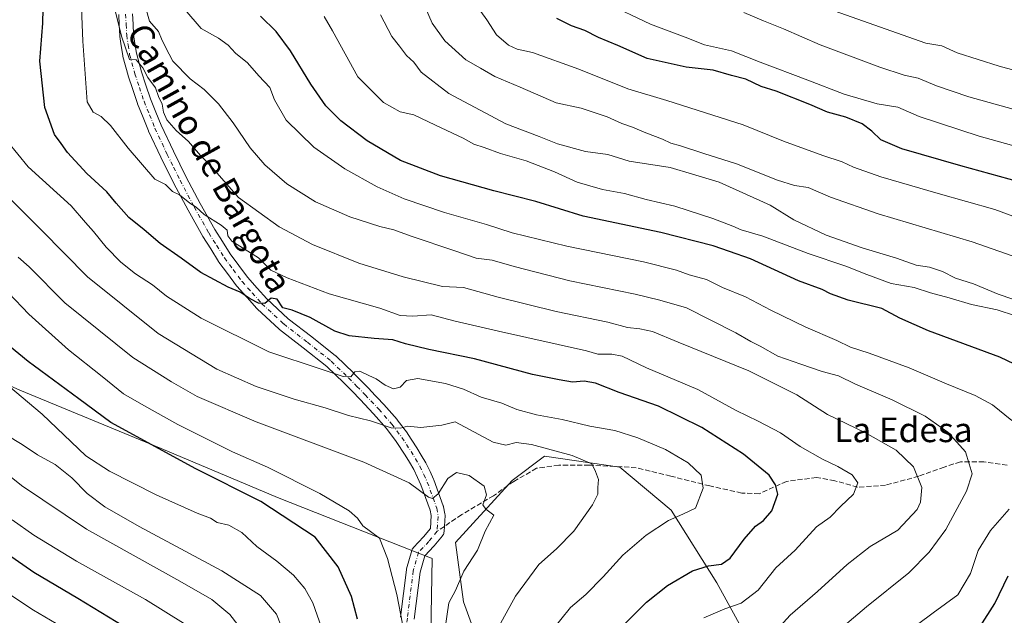
# Model space of a CAD drawing. Units: metres. Extents: x 556413 to 559852, y 4712468 to 4714810.
# Drawn here: x 556641 to 556961, y 4714256 to 4714450 of the extents above; entities that cross this region are included whole.
import ezdxf
from ezdxf.enums import TextEntityAlignment as Align

# ---------------------------------------------------------------- set-up
doc = ezdxf.new("R2010")
doc.units = ezdxf.units.M
doc.header["$MEASUREMENT"] = 0
doc.linetypes.add('DGN Style 3', pattern=[2.307223458686699, 1.648016756204785, -0.6592067024819142])
doc.linetypes.add('DGN Style 4', pattern=[2.6384748266838614, 1.318413404963828, -0.6592067024819142, 0.001648016756204785, -0.6592067024819142])
for name, color, linetype, lineweight in [('Arbolado forestal CxS', 92, 'Continuous', 0), ('Curva de nivel maestra', 30, 'Continuous', 30), ('Curva de nivel normal', 30, 'Continuous', 0), ('Matorral CxS', 135, 'Continuous', 0), ('Municipio', 91, 'Continuous', 13), ('Municipio CxS', 4, 'Continuous', 0), ('Pista no pavimentada Cxs', 111, 'Continuous', 0), ('Pista no pavimentada eje', 91, 'DGN Style 4', 0), ('Senda', 7, 'DGN Style 3', 0), ('Senda no paivmentada conexión', 7, 'DGN Style 3', 0), ('Texto cartográfico', 7, 'Continuous', 0)]:
    doc.layers.add(name, color=color, linetype=linetype, lineweight=lineweight)
doc.styles.add('Style-Arial', font='txt')

# ---------------------------------------------------------------- blocks, each defined once
blk = doc.blocks.new('*U20')
at = {"layer": 'Pista no pavimentada Cxs', "color": 111, "linetype": 'Continuous', "lineweight": 0}
for points in [[(556677.8984000003, 4714451.7415, 613.2280000000028), (556678.0768999998, 4714448.360099999, 613.6146000000008), (556678.2609999999, 4714444.954600001, 614.0991999999969), (556678.7050000001, 4714442.0152, 614.4360000000015), (556679.1708000004, 4714438.9135, 614.6230999999971), (556680.8095000006, 4714432.8772, 615.465200000006), (556682.2692, 4714428.513, 616.2519999999931), (556683.7569000004, 4714424.055199999, 616.4431000000042), (556685.5151000004, 4714419.726100001, 617.0963999999949), (556687.2383000003, 4714415.4748, 618.0617000000057), (556691.1912000002, 4714407.018999999, 618.7951999999932), (556693.2737999996, 4714402.843900001, 619.1373000000021), (556695.3716000002, 4714398.633500001, 619.7697000000044), (556699.9153000005, 4714390.063200001, 620.6266999999935), (556704.6451000003, 4714381.649499999, 622.125), (556707.1310000002, 4714377.681, 622.718200000003), (556709.6634000001, 4714373.651699999, 623.0400999999983), (556712.4216999998, 4714369.941299999, 623.6940999999933), (556715.2545999996, 4714366.119999999, 624.2492000000057), (556718.4742000002, 4714362.533500001, 624.7369999999937), (556721.5916999998, 4714359.0635, 625.4082999999955), (556728.5166999997, 4714352.6182, 626.3178999999947), (556736.1523000002, 4714346.7316, 627.5412999999971), (556743.9055000005, 4714340.566199999, 628.5479999999952), (556743.9513999998, 4714340.528700001, 628.5562999999966), (556744.0619999999, 4714340.429500001, 628.5785999999935), (556749.7119000005, 4714335.0145, 630.5898000000016), (556749.7605, 4714334.966499999, 630.6055999999953), (556752.4748999998, 4714332.202199999, 631.1879999999946), (556755.1593000004, 4714329.472800001, 631.7844999999943), (556755.1961000003, 4714329.4345, 631.7958999999975), (556759.5910999998, 4714324.749500001, 633.2620000000024), (556759.6425999999, 4714324.692700001, 633.2810000000027), (556763.8980999999, 4714319.834600001, 634.635500000004), (556763.9830999998, 4714319.7294, 634.6545000000042), (556767.2581000002, 4714315.409399999, 635.5412000000069), (556767.3504999997, 4714315.278100001, 635.5632000000041), (556770.3304000003, 4714310.7031, 636.7715999999928), (556770.3729999998, 4714310.6351, 636.7921999999963), (556771.7940999996, 4714308.273399999, 637.4833999999975), (556773.2844000002, 4714305.785900001, 638.2195000000065), (556773.3846000005, 4714305.5953, 638.2793999999994), (556774.6153999995, 4714302.953600001, 639.1101000000053), (556775.7712000003, 4714300.4619, 639.699099999998), (556775.8446000004, 4714300.284600001, 639.7317000000039), (556778.9400000004, 4714291.775599999, 640.8870000000024), (556778.9567, 4714291.729800001, 640.8923000000068), (556779.0365000004, 4714291.426999999, 640.9189000000042), (556779.4612999996, 4714289.187700001, 641.0215999999928), (556779.4815999996, 4714289.062000001, 641.0240999999951), (556779.4959000004, 4714288.9154, 641.025999999998), (556779.5007999997, 4714288.768300001, 641.0270000000019), (556779.4966000002, 4714288.632200001, 641.0273000000016), (556779.1807000004, 4714283.421599999, 641.296199999997), (556779.1449999996, 4714283.1163, 641.3169000000053), (556779.068, 4714282.818600001, 641.3381999999983), (556778.9512, 4714282.534299999, 641.3600000000006), (556778.8816999998, 4714282.4045, 641.3668999999937), (556778.6815, 4714282.1143, 641.3824000000022), (556778.6254000004, 4714282.045499999, 641.3867000000029), (556775.9708000004, 4714278.764799999, 641.9407999999967), (556775.8620999996, 4714278.642100001, 641.9713000000047), (556772.9086999996, 4714275.5483, 642.756899999993), (556771.3655000003, 4714270.2169, 643.2722999999969), (556769.4824999999, 4714254.9957, 644.2486000000063)], [(556765.0208999999, 4714255.582599999, 645.3846999999951), (556766.9215000002, 4714270.947000001, 644.0228999999963), (556766.9386999998, 4714271.0614, 644.0132000000012), (556766.9933000002, 4714271.2963, 643.9891999999963), (556768.7394000003, 4714277.3289, 643.501099999994), (556768.8668999998, 4714277.6655, 643.460699999996), (556769.0462999997, 4714277.977499999, 643.4040999999997), (556769.2731999997, 4714278.256899999, 643.3405000000057), (556772.5433, 4714281.682600001, 642.4750000000058), (556774.7308999998, 4714284.3848, 641.8062999999966), (556774.9879000001, 4714288.624500001, 641.3353000000062), (556774.6494000005, 4714290.4088, 641.1465000000027), (556771.6486999998, 4714298.655300001, 639.7807999999932), (556770.5349000003, 4714301.056600001, 639.352899999998), (556769.3552000001, 4714303.5888, 638.7526000000071), (556767.9360999997, 4714305.956900001, 638.0418999999965), (556766.5378999999, 4714308.2807, 637.4404999999971), (556763.6239, 4714312.754600001, 636.4651000000014), (556760.4452999998, 4714316.9473, 635.5175000000017), (556756.2818999998, 4714321.6998, 634.2927999999956), (556751.9318000004, 4714326.336800001, 632.819399999993), (556749.2653000001, 4714329.048000001, 632.3113000000012), (556746.5738000004, 4714331.789100001, 631.6898999999976), (556741.0231999997, 4714337.1088, 629.4668999999994), (556733.3775000004, 4714343.188899999, 628.6726000000053), (556725.6863000002, 4714349.1182, 627.6153000000049), (556725.6139000002, 4714349.1765, 627.6300999999949), (556725.5272000004, 4714349.2531, 627.6472999999969), (556718.4522000002, 4714355.838099999, 626.8545000000013), (556718.3114, 4714355.9813, 626.8203000000067), (556715.1261, 4714359.526699999, 626.6604999999981), (556711.8357999995, 4714363.192100001, 625.1965000000055), (556711.7865000004, 4714363.2488, 625.1827000000048), (556711.7026000004, 4714363.3551, 625.1561999999976), (556708.8088999996, 4714367.258400001, 624.1428000000016), (556705.9994000001, 4714371.037799999, 623.8081999999995), (556705.9002, 4714371.182800001, 623.7817000000068), (556703.3191999998, 4714375.2893, 622.9823000000034), (556700.8032999998, 4714379.3057, 622.4190999999992), (556700.7551999995, 4714379.386299999, 622.4113999999972), (556695.9787999997, 4714387.8825, 620.8828000000067), (556695.9522000002, 4714387.9312, 620.8806000000042), (556691.3821999999, 4714396.551200001, 620.1000000000058), (556691.3563000001, 4714396.601700001, 620.0973999999987), (556689.2465000004, 4714400.836300001, 620.1005000000005), (556687.1517000003, 4714405.035800001, 619.5697999999975), (556687.1267999997, 4714405.087200001, 619.5534000000043), (556683.1368000006, 4714413.622199999, 617.9838000000018), (556683.0899, 4714413.729900001, 617.9667000000045), (556681.3454, 4714418.033600001, 617.5586000000039), (556679.5604999998, 4714422.428500001, 617.3524000000034), (556679.5307999998, 4714422.5056, 617.3479999999981), (556679.5108000003, 4714422.562899999, 617.342499999999), (556678.0011, 4714427.087200001, 616.7197000000015), (556676.5213000001, 4714431.511399999, 616.3349000000017), (556676.4837999997, 4714431.635600001, 616.3295000000071), (556674.7937000003, 4714437.8606, 616.1227999999974), (556674.7493000003, 4714438.059400001, 616.1172999999981), (556674.7401999999, 4714438.116000001, 616.1147000000057), (556674.2551999995, 4714441.345000001, 615.9642000000022), (556673.7953000005, 4714444.389000001, 615.7927000000054), (556673.7734000003, 4714444.603700001, 615.7758000000031), (556673.5833999999, 4714448.120100001, 615.4305000000022), (556673.4031999996, 4714451.531500001, 615.0210999999981)]]:
    blk.add_polyline3d(points, dxfattribs=at)

msp = doc.modelspace()

# ---------------------------------------------------------------- linework, layer by layer
at = {"layer": 'Arbolado forestal CxS', "color": 92, "linetype": 'Continuous', "lineweight": 0}
for points in [[(556813.5443000002, 4714183.4913, 626.886599999998), (556785.5083, 4714260.593900001, 639.6269999999931), (556782.8799000002, 4714279.8695, 641.1064999999944), (556801.2799000005, 4714300.0211, 637.9573999999993), (556811.7938999999, 4714307.9067, 635.6883999999991), (556836.3262999998, 4714304.401699999, 634.0017999999982), (556852.9735000003, 4714290.382900001, 631.2238999999972), (556867.8680999996, 4714266.726100001, 623.6708999999975), (556881.8863000004, 4714241.316500001, 613.5730999999942)], [(556881.8863000004, 4714241.316500001, 613.5730999999942), (556867.8680999996, 4714266.726100001, 623.6708999999975), (556852.9735000003, 4714290.382900001, 631.2238999999972), (556836.3262999998, 4714304.401699999, 634.0017999999982), (556811.7938999999, 4714307.9067, 635.6883999999991), (556801.2799000005, 4714300.0211, 637.9573999999993), (556782.8799000002, 4714279.8695, 641.1064999999944), (556785.5083, 4714260.593900001, 639.6269999999931), (556813.5443000002, 4714183.4913, 626.886599999998)]]:
    msp.add_polyline3d(points, dxfattribs=at)
at = {"layer": 'Curva de nivel maestra', "color": 30, "linetype": 'Continuous', "lineweight": 30, "flags": 128}
for points, elevation in [([(556834.2000000002, 4714249.690099999), (556844.9699999997, 4714260.540100001), (556851.7999999998, 4714265.860099999), (556859.9600000001, 4714270.620100001), (556865.1299999999, 4714272.340100001), (556869.4100000003, 4714272.790100001), (556872.2199999997, 4714274.800100001), (556876.7199999997, 4714280.960100001), (556880.4400000004, 4714285.1601), (556883.0300000003, 4714287.0801), (556885.6900000004, 4714290.1601), (556887.6399999997, 4714295.620100001), (556886.9699999997, 4714298.630100001), (556884.9100000003, 4714301.7401), (556876.5800000001, 4714308.5801), (556863.0300000003, 4714317.210100001), (556848.9500000002, 4714324.200099999), (556836.0599999996, 4714328.6501), (556828.3700000001, 4714331.700099999), (556824.7300000004, 4714332.370100001), (556820.9600000001, 4714332.020099999), (556816.5899999999, 4714332.770099999), (556807.9400000004, 4714334.470100001), (556789.04, 4714339.540100001), (556774.2400000002, 4714342.620100001), (556766.5999999996, 4714344.4901), (556762.5099999999, 4714345.7401), (556756.5099999999, 4714346.1501), (556748.3700000001, 4714347.0601), (556743.6799999997, 4714348.600099999), (556735.7000000002, 4714353.020099999), (556729.7800000003, 4714355.440099999), (556726.8099999996, 4714356.130100001), (556724.9199999999, 4714358.940099999), (556722.9800000004, 4714359.300100001), (556720.9699999997, 4714357.5701), (556718.8200000003, 4714357.700099999), (556716.1200000001, 4714359.0701), (556712.8499999996, 4714361.220100001), (556708.9800000004, 4714362.890100001), (556700.0800000001, 4714367.640100001), (556693.6900000004, 4714372.3201), (556686.9199999999, 4714377.0801), (556681.7000000002, 4714381.460100001), (556676.6900000004, 4714385.520099999), (556672.5499999998, 4714390.1801), (556669.5800000001, 4714393.860099999), (556663.04, 4714399.8201), (556656.7599999999, 4714406.590100001), (556654.6600000003, 4714409.5701), (556652.5, 4714412.450099999), (556649.4000000004, 4714421.2401), (556647.75, 4714436.280099999), (556648.7800000003, 4714448.710100001), (556649.0800000001, 4714462.690099999)], 625), ([(556978.9600000001, 4714331.0001), (556959.8700000001, 4714340.0801), (556936.6799999997, 4714348.6501), (556927.3499999996, 4714352.780099999), (556921.54, 4714355.920100001), (556910.5599999996, 4714358.6801), (556904.79, 4714360.7401), (556902.1299999999, 4714362.130100001), (556894.3600000005, 4714364.9301), (556878.7699999996, 4714372.040100001), (556872, 4714374.470100001), (556866.6600000003, 4714376.300100001), (556849.6399999997, 4714380.620100001), (556824.3600000005, 4714385.940099999), (556808.9699999997, 4714390.700099999), (556795.3700000001, 4714394.140100001), (556778, 4714399.040100001), (556765.04, 4714404.050100001), (556754.1600000003, 4714410.470100001), (556745.6399999997, 4714416.940099999), (556740.7599999999, 4714421.8301), (556735.8300000001, 4714428.860099999), (556729.3099999996, 4714439.700099999), (556724.6399999997, 4714445.950099999), (556719.5599999996, 4714450.920100001)], 600), ([(556969.2199999997, 4714396.2301), (556947.1399999997, 4714402.3101), (556928.0199999996, 4714407.860099999), (556921.2000000002, 4714410.700099999), (556918.2999999998, 4714413.530099999), (556915.0899999999, 4714415.9101), (556909.8300000001, 4714418.120100001), (556903.8099999996, 4714419.7601), (556898.0599999996, 4714422.280099999), (556887.1399999997, 4714426.550100001), (556882.25, 4714428.120100001), (556877.2800000003, 4714430.450099999), (556872.6200000001, 4714431.700099999), (556866.6200000001, 4714433.440099999), (556857.8399999999, 4714434.3201), (556845.2100000001, 4714437.220100001), (556835.6900000004, 4714441.390100001), (556829.3399999999, 4714444.030099999), (556824.9199999999, 4714446.270099999), (556820.6399999997, 4714447.780099999), (556815.8499999996, 4714450.1601)], 575), ([(556751.0800000001, 4714254.960100001), (556749.1399999997, 4714262.340100001), (556744.7300000004, 4714271.950099999), (556737.3099999996, 4714281.590100001), (556719.6200000001, 4714293.220100001), (556698.5300000003, 4714303.840100001), (556670.8200000003, 4714318.920100001), (556660.5, 4714326.590100001), (556644.0300000003, 4714338.6601), (556634.8799999999, 4714346.1801)], 650), ([(556675.1299999999, 4714252.600099999), (556660.1399999997, 4714261.720100001), (556645.8600000005, 4714270.100099999), (556627.2100000001, 4714282.9801)], 675), ([(556953.4500000002, 4714252.630100001), (556958.1900000004, 4714260.0701), (556962.6100000005, 4714269.050100001)], 600)]:
    msp.add_lwpolyline(points, dxfattribs=dict(at, elevation=elevation))
at = {"layer": 'Curva de nivel normal', "color": 30, "linetype": 'Continuous', "lineweight": 0, "flags": 128}
for points, elevation in [([(556863.6299999999, 4714255.380100001), (556870.4100000003, 4714258.290100001), (556875.8200000003, 4714260.1501), (556881.2999999998, 4714264.440099999), (556887.0099999999, 4714271.640100001), (556893.2800000003, 4714277.4001), (556900.2800000003, 4714285.0001), (556904.7199999997, 4714288.0801), (556908.0499999998, 4714291.620100001), (556912.2699999996, 4714295.620100001), (556913.7100000001, 4714299.290100001), (556911.8499999996, 4714301.840100001), (556907.2100000001, 4714304.620100001), (556902.2000000002, 4714306.950099999), (556894.9600000001, 4714311.090100001), (556888.5099999999, 4714315.5101), (556881.3300000001, 4714319.340100001), (556874.0999999996, 4714322.7501), (556861.6799999997, 4714329.600099999), (556845.0199999996, 4714336.670100001), (556837.1200000001, 4714340.440099999), (556833.75, 4714341.0801), (556829.2000000002, 4714341.0701), (556825.5099999999, 4714342.170100001), (556796.8600000005, 4714348.5601), (556782.8399999999, 4714351.850099999), (556774.9600000001, 4714353.9001), (556769.04, 4714353.450099999), (556764.9000000004, 4714353.630100001), (556758.2999999998, 4714356.030099999), (556741.8499999996, 4714360.7301), (556728.1600000003, 4714365.940099999), (556722.8399999999, 4714368.350099999), (556718.8799999999, 4714372.370100001), (556710.2400000002, 4714377.870100001), (556708.9100000003, 4714379.5701), (556708.6399999997, 4714381.390100001), (556706.7400000002, 4714383.0701), (556701.1600000003, 4714386.460100001), (556698.5700000003, 4714388.860099999), (556696.5, 4714390.140100001), (556693.2000000002, 4714392.8301), (556690.8499999996, 4714393.9801), (556688.5999999996, 4714396.220100001), (556685.1799999997, 4714397.970100001), (556676.5099999999, 4714408.0601), (556670.7400000002, 4714415.440099999), (556667.7000000002, 4714418.340100001), (556665.0800000001, 4714419.710100001), (556663.1699999999, 4714423.130100001), (556661.7100000001, 4714442.870100001), (556661.0199999996, 4714462.040100001)], 620), ([(556887.5199999996, 4714251.5801), (556891.7400000002, 4714256.300100001), (556900.5999999996, 4714263.960100001), (556910.1799999997, 4714272.780099999), (556917.6799999997, 4714278.5701), (556926.7000000002, 4714283.9301), (556932.9900000002, 4714290.600099999), (556934.0199999996, 4714293.0001), (556934.4699999997, 4714297.8101), (556931.75, 4714304.4301), (556926.1200000001, 4714309.840100001), (556916.2000000002, 4714315.550100001), (556903.8399999999, 4714321.520099999), (556893.9199999999, 4714327.880100001), (556878.2800000003, 4714335.6801), (556855.29, 4714344.960100001), (556846.9400000004, 4714348.450099999), (556842.8300000001, 4714349.3301), (556838.7999999998, 4714349.710100001), (556832.4400000004, 4714351.440099999), (556815.6799999997, 4714354.970100001), (556796.8200000003, 4714359.630100001), (556785.4900000002, 4714362.800100001), (556778.7300000004, 4714363.120100001), (556765.8600000005, 4714366.2601), (556751.4600000001, 4714370.700099999), (556736.3799999999, 4714376.720100001), (556725.5300000003, 4714382.4301), (556712.3799999999, 4714392.0101), (556703.7800000003, 4714401.7501), (556700.0099999999, 4714405.640100001), (556696.0999999996, 4714410.220100001), (556692.1399999997, 4714413.790100001), (556689.0999999996, 4714417.280099999), (556687.9600000001, 4714419.7401), (556687.5, 4714422.3301), (556686.3300000001, 4714424.8201), (556685.3300000001, 4714427.700099999), (556682.8399999999, 4714430.9901), (556681.2199999997, 4714434.200099999), (556679.0599999996, 4714436.780099999), (556676.9299999997, 4714436.9101), (556674.3300000001, 4714444.4901), (556669.7999999998, 4714462.9101)], 615), ([(556904.4800000004, 4714248.780099999), (556916.5700000003, 4714258.960100001), (556930.2300000004, 4714270.020099999), (556936.8700000001, 4714276.770099999), (556942.2599999999, 4714284.100099999), (556948.9800000004, 4714296.550100001), (556950.8399999999, 4714302.220100001), (556949.9100000003, 4714305.4901), (556948.7199999997, 4714309.390100001), (556942.9900000002, 4714315.720100001), (556935.54, 4714320.970100001), (556924.8799999999, 4714326.220100001), (556912.9800000004, 4714331.3101), (556907.4100000003, 4714334.0801), (556902.0899999999, 4714335.420100001), (556895.1299999999, 4714337.800100001), (556887.7400000002, 4714340.4101), (556881.9800000004, 4714343.6601), (556878.8799999999, 4714345.220100001), (556874.0599999996, 4714348.0601), (556858.0499999998, 4714356.1801), (556849.3700000001, 4714358.640100001), (556841.29, 4714360.600099999), (556820.0499999998, 4714364.890100001), (556801.9800000004, 4714369.540100001), (556794.79, 4714371.620100001), (556789.6200000001, 4714372.3101), (556782.7300000004, 4714374.700099999), (556768.4900000002, 4714379.460100001), (556762.8499999996, 4714381.4901), (556758.29, 4714382.590100001), (556748.5899999999, 4714385.710100001), (556737.4000000004, 4714390.610099999), (556728.04, 4714396.4901), (556720.9500000002, 4714402.5801), (556716.1900000004, 4714408.1601), (556710.6500000004, 4714416.280099999), (556705.8600000005, 4714422.470100001), (556701.2400000002, 4714427.140100001), (556696.6399999997, 4714430.5801), (556690.9800000004, 4714436.280099999), (556688.6100000005, 4714440.860099999), (556687.3799999999, 4714443.600099999), (556686.3399999999, 4714446.0101), (556683.4600000001, 4714449.350099999), (556681.25, 4714457.110099999)], 610), ([(556979.04, 4714367.720100001), (556950.8899999997, 4714377.5601), (556920.3300000001, 4714386.6601), (556904.7800000003, 4714392.110099999), (556897.5999999996, 4714395.280099999), (556893.1500000004, 4714395.9101), (556887.5800000001, 4714397.600099999), (556874.2699999996, 4714402.9301), (556863.6600000003, 4714406.270099999), (556856.0499999998, 4714408.8201), (556852.9600000001, 4714409.6601), (556850.1799999997, 4714411.020099999), (556844.7699999996, 4714412.9801), (556840.5, 4714414.860099999), (556836.9400000004, 4714416.0701), (556832.25, 4714418.270099999), (556823.7699999996, 4714421.0801), (556815.6699999999, 4714422.800100001), (556803.9699999997, 4714427.8301), (556795.6399999997, 4714431.350099999), (556790.9900000002, 4714434.0001), (556786.2999999998, 4714436.790100001), (556779.4100000003, 4714442.960100001), (556775.3200000003, 4714448.700099999), (556771.7800000003, 4714457.0001)], 585.0000000000001), ([(556788.6699999999, 4714455.970100001), (556793.1200000001, 4714449.7501), (556796.2800000003, 4714444.9101), (556800.0899999999, 4714441.470100001), (556802.9600000001, 4714440.2301), (556807.9900000002, 4714439.100099999), (556823.0499999998, 4714433.670100001), (556838.9600000001, 4714427.3201), (556851.6200000001, 4714423.550100001), (556876.4699999997, 4714415.5801), (556889.5599999996, 4714410.350099999), (556902.29, 4714405.620100001), (556908.6500000004, 4714403.640100001), (556912.2599999999, 4714401.920100001), (556921.1900000004, 4714398.720100001), (556939.8099999996, 4714393.270099999), (556958.2400000002, 4714388.0701), (556981.4199999999, 4714379.600099999)], 580), ([(556976.1600000003, 4714405.5601), (556953.1799999997, 4714411.9801), (556933.6100000005, 4714418.300100001), (556926.6600000003, 4714421.370100001), (556919.9600000001, 4714422.4801), (556909.2199999997, 4714425.590100001), (556897.5, 4714430.1601), (556881.9800000004, 4714435.970100001), (556872.6799999997, 4714439.670100001), (556863.8899999997, 4714441.600099999), (556857.5999999996, 4714444.1501), (556846.3200000003, 4714448.3201), (556831.7199999997, 4714455.2401)], 570), ([(556963.7999999998, 4714319.5001), (556957.5300000003, 4714324.600099999), (556951.8099999996, 4714327.690099999), (556942.54, 4714331.4101), (556930.3799999999, 4714336.6801), (556917.3499999996, 4714341.470100001), (556911.29, 4714343.380100001), (556906.8899999997, 4714345.5001), (556896.7699999996, 4714349.840100001), (556885.4299999997, 4714355.350099999), (556877.1799999997, 4714359.7501), (556869.7000000002, 4714362.7501), (556864.5, 4714365.380100001), (556858.9000000004, 4714366.890100001), (556854.7599999999, 4714368.4101), (556844.04, 4714371.1501), (556819.1200000001, 4714376.200099999), (556801.2999999998, 4714380.540100001), (556792.9699999997, 4714383.2401), (556779.2999999998, 4714387.170100001), (556766.1799999997, 4714391.530099999), (556757.4199999999, 4714395.4301), (556746.9500000002, 4714401.300100001), (556736.8600000005, 4714408.360099999), (556727.8700000001, 4714417.100099999), (556724.1100000005, 4714423.800100001), (556722.5, 4714427.800100001), (556718.9400000004, 4714431.5701), (556715.2599999999, 4714435.780099999), (556711.4000000004, 4714438.920100001), (556708.9500000002, 4714441.4901), (556705.8600000005, 4714443.770099999), (556700.2599999999, 4714446.9301), (556694.9500000002, 4714453.100099999)], 605), ([(556740.1799999997, 4714450.880100001), (556742.9000000004, 4714446.1601), (556751.1799999997, 4714431.280099999), (556759.5, 4714422.9301), (556764.8899999997, 4714419.890100001), (556769.3899999997, 4714418.9001), (556776.4199999999, 4714415.470100001), (556785.3600000005, 4714411.340100001), (556788.8799999999, 4714409.390100001), (556792.2000000002, 4714408.280099999), (556797.5599999996, 4714406.300100001), (556805.8300000001, 4714403.920100001), (556815.04, 4714400.360099999), (556822.5, 4714396.950099999), (556830.6399999997, 4714394.640100001), (556837.8499999996, 4714393.350099999), (556844.9100000003, 4714391.4101), (556854.1600000003, 4714389.1501), (556866.54, 4714385.190099999), (556873.0700000003, 4714382.720100001), (556875.7699999996, 4714381.520099999), (556882.8700000001, 4714379.420100001), (556897.5999999996, 4714373.7601), (556909.7800000003, 4714369.710100001), (556916.5899999999, 4714367.0101), (556924.5499999998, 4714364.090100001), (556932.0199999996, 4714362.720100001), (556937.3499999996, 4714361.0601), (556943.4299999997, 4714359.4101), (556950.6299999999, 4714357.2501), (556959.0199999996, 4714355.540100001), (556970.8700000001, 4714351.5601)], 595), ([(556973.9199999999, 4714355.640100001), (556959.3700000001, 4714360.550100001), (556951.3399999999, 4714363.9301), (556945.4699999997, 4714365.8101), (556941.2699999996, 4714367.9301), (556937.0499999998, 4714369.390100001), (556932.7000000002, 4714370.0701), (556926.2699999996, 4714372.2601), (556915.0899999999, 4714375.620100001), (556903.4000000004, 4714379.790100001), (556892.8600000005, 4714384.800100001), (556885.1500000004, 4714389.4801), (556868.6200000001, 4714396.950099999), (556859.9199999999, 4714399.640100001), (556852.6500000004, 4714401.720100001), (556839.3799999999, 4714403.850099999), (556832.4400000004, 4714405.960100001), (556825.1299999999, 4714406.9101), (556816.0599999996, 4714409.4001), (556810.0700000003, 4714411.8101), (556799.29, 4714415.960100001), (556780.79, 4714425.7601), (556771.7599999999, 4714432.7301), (556769.3200000003, 4714435.9901), (556767.0199999996, 4714438.130100001), (556764.7000000002, 4714441.2301), (556762.2000000002, 4714444.370100001), (556758.4699999997, 4714451.380100001)], 590), ([(556970.79, 4714418.9001), (556949.7400000002, 4714424.710100001), (556939.2800000003, 4714428.2501), (556933.2699999996, 4714430.780099999), (556928.7999999998, 4714431.7301), (556920.9000000004, 4714434.3301), (556901.4900000002, 4714441.5801), (556889.5, 4714446.860099999), (556882.9900000002, 4714449.390100001), (556876.6399999997, 4714452.1501)], 565), ([(556988, 4714427.040100001), (556959.6600000003, 4714434.670100001), (556945.9900000002, 4714439.0001), (556941.0499999998, 4714441.290100001), (556935.8600000005, 4714442.1501), (556906.0199999996, 4714452.6801)], 560), ([(556813.9699999997, 4714250.960100001), (556820.3300000001, 4714258.780099999), (556825.2599999999, 4714263.030099999), (556830.9600000001, 4714268.700099999), (556837.29, 4714275.780099999), (556844.9400000004, 4714282.270099999), (556852.1600000003, 4714287.0601), (556856.7999999998, 4714289.120100001), (556860.9199999999, 4714291.0801), (556863.3899999997, 4714297.590100001), (556862.8099999996, 4714301.790100001), (556858.54, 4714305.780099999), (556851.1600000003, 4714310.1501), (556842.1500000004, 4714313.940099999), (556834.7100000001, 4714316.2301), (556826.5999999996, 4714317.7301), (556817.5700000003, 4714319.850099999), (556809.2800000003, 4714321.4101), (556802.8600000005, 4714323.130100001), (556797.9199999999, 4714325.120100001), (556791.29, 4714327.120100001), (556785.5199999996, 4714329.690099999), (556779.6900000004, 4714331.540100001), (556770.6399999997, 4714333.130100001), (556766.9699999997, 4714332.5101), (556764.9500000002, 4714330.370100001), (556762.7400000002, 4714329.790100001), (556760.0599999996, 4714331.030099999), (556757.1600000003, 4714333.120100001), (556754.7000000002, 4714334.120100001), (556751.7800000003, 4714335.5801), (556750.2100000001, 4714335.3101), (556748.8499999996, 4714333.7501), (556746.3399999999, 4714333.840100001), (556739.2199999997, 4714336.1801), (556722.2100000001, 4714341.850099999), (556700.2000000002, 4714352.840100001), (556688.9699999997, 4714359.940099999), (556684.3700000001, 4714363.6801), (556678.9100000003, 4714367.210100001), (556674.1200000001, 4714371.040100001), (556669.3700000001, 4714375.8201), (556665.2699999996, 4714380.960100001), (556662.5800000001, 4714383.9101), (556657.9400000004, 4714389.3301), (556643.9299999997, 4714402.020099999), (556637.29, 4714410.170100001)], 630), ([(556794.0099999999, 4714247.0701), (556802.4100000003, 4714262.470100001), (556809.9800000004, 4714272.700099999), (556815.7800000003, 4714277.770099999), (556821.3700000001, 4714283.520099999), (556827.4000000004, 4714292.100099999), (556829.1699999999, 4714295.620100001), (556829.1699999999, 4714297.7601), (556829.3899999997, 4714300.380100001), (556828.4400000004, 4714302.9301), (556827.1799999997, 4714305.5001), (556820.8099999996, 4714308.110099999), (556807.6299999999, 4714311.6801), (556802.6299999999, 4714312.340100001), (556799.2699999996, 4714311.4801), (556795.1900000004, 4714312.440099999), (556782.8099999996, 4714319.130100001), (556778.4500000002, 4714317.9901), (556771.6600000003, 4714317.280099999), (556767.2999999998, 4714317.670100001), (556764.9699999997, 4714317.0101), (556761.9900000002, 4714317.1601), (556755.25, 4714319.4001), (556748.1399999997, 4714321.140100001), (556740.5099999999, 4714323.6501), (556730.4400000004, 4714326.4801), (556718.1299999999, 4714330.540100001), (556705.2999999998, 4714336.270099999), (556686.2199999997, 4714347.860099999), (556663.3200000003, 4714366.220100001), (556648.1600000003, 4714381.550100001), (556633.3799999999, 4714396.280099999)], 635), ([(556640.6900000004, 4714372.6601), (556644.3099999996, 4714369.520099999), (556655.9400000004, 4714357.8201), (556678.0199999996, 4714340.030099999), (556690.5499999998, 4714332.110099999), (556698.8899999997, 4714327.380100001), (556718.0800000001, 4714319.1501), (556753.0700000003, 4714306.040100001), (556767.8399999999, 4714299.280099999), (556774.1699999999, 4714294.590100001), (556775.4100000003, 4714294.2301), (556777.2400000002, 4714295.7401), (556780.3600000005, 4714300.720100001), (556783.2400000002, 4714302.590100001), (556787.3399999999, 4714301.610099999), (556792.1799999997, 4714298.200099999), (556792.9900000002, 4714295.3201), (556791.8099999996, 4714292.140100001), (556792.75, 4714290.670100001), (556795.3300000001, 4714288.8101), (556792.5999999996, 4714283.610099999), (556790.04, 4714277.380100001), (556785.6200000001, 4714270.600099999), (556782.9299999997, 4714264.3201), (556780.7800000003, 4714260.2601), (556778.8099999996, 4714246.9801)], 640), ([(556766.3399999999, 4714250.040100001), (556763.8600000005, 4714262.9301), (556760.7599999999, 4714274.630100001), (556758.2400000002, 4714281.300100001), (556752.8300000001, 4714285.340100001), (556751.0099999999, 4714287.8201), (556748.3600000005, 4714290.210100001), (556738.75, 4714295.780099999), (556721.8099999996, 4714304.3201), (556710.4299999997, 4714309.4001), (556692.6600000003, 4714318.1801), (556681.5599999996, 4714324.390100001), (556674.9500000002, 4714328.220100001), (556668, 4714333.870100001), (556657.0800000001, 4714342.540100001), (556644.2400000002, 4714354.0801), (556637.5700000003, 4714361.030099999)], 645), ([(556739.3200000003, 4714252.280099999), (556736.5599999996, 4714260.220100001), (556733.9400000004, 4714264.940099999), (556730.2599999999, 4714269.2501), (556724.8300000001, 4714273.8201), (556718.3200000003, 4714278.5601), (556713.4600000001, 4714283.1501), (556709.2100000001, 4714285.540100001), (556705.4100000003, 4714286.4001), (556703.2100000001, 4714287.7401), (556698.9000000004, 4714289.380100001), (556685.5700000003, 4714295.340100001), (556670.4400000004, 4714303.0801), (556662.7400000002, 4714308.090100001), (556648.4900000002, 4714321.620100001), (556631.3200000003, 4714336.0001)], 655), ([(556727.7000000002, 4714248.9301), (556724.6600000003, 4714256.610099999), (556719.4600000001, 4714262.690099999), (556706.9699999997, 4714270.620100001), (556680.04, 4714285.030099999), (556668.8499999996, 4714291.5001), (556663.2000000002, 4714295.840100001), (556658.1799999997, 4714300.850099999), (556652.7400000002, 4714305.270099999), (556647.0499999998, 4714308.420100001), (556642, 4714311.720100001), (556636.8399999999, 4714314.880100001)], 660), ([(556713.9800000004, 4714250.690099999), (556709.5, 4714256.4901), (556703.6900000004, 4714261.340100001), (556693.3399999999, 4714267.3201), (556662.9199999999, 4714284.2401), (556641.7599999999, 4714298.390100001), (556627.5300000003, 4714309.8201)], 665), ([(556927.5899999999, 4714249.0801), (556938.1600000003, 4714256.9901), (556946.1699999999, 4714262.850099999), (556950.29, 4714269.770099999), (556952.8499999996, 4714277.300100001), (556956.7999999998, 4714283.7301), (556962.9400000004, 4714290.7501)], 605), ([(556694.5199999996, 4714253.670100001), (556682.1500000004, 4714261.360099999), (556659.6900000004, 4714273.8201), (556645.8200000003, 4714282.280099999), (556638.75, 4714287.2401)], 670), ([(556662.2999999998, 4714248.100099999), (556645.6699999999, 4714257.940099999), (556630.1200000001, 4714268.1601)], 680)]:
    msp.add_lwpolyline(points, dxfattribs=dict(at, elevation=elevation))
at = {"layer": 'Matorral CxS', "color": 135, "linetype": 'Continuous', "lineweight": 0}
msp.add_polyline3d([(556881.8863000004, 4714241.316500001, 613.5730999999942), (556867.8680999996, 4714266.726100001, 623.6708999999975), (556852.9735000003, 4714290.382900001, 631.2238999999972), (556836.3262999998, 4714304.401699999, 634.0017999999982), (556811.7938999999, 4714307.9067, 635.6883999999991), (556801.2799000005, 4714300.0211, 637.9573999999993), (556782.8799000002, 4714279.8695, 641.1064999999944), (556785.5083, 4714260.593900001, 639.6269999999931), (556813.5443000002, 4714183.4913, 626.886599999998)], dxfattribs=at)
msp.add_polyline3d([(556881.8863000004, 4714241.316500001, 613.5730999999942), (556867.8680999996, 4714266.726100001, 623.6708999999975), (556852.9735000003, 4714290.382900001, 631.2238999999972), (556836.3262999998, 4714304.401699999, 634.0017999999982), (556811.7938999999, 4714307.9067, 635.6883999999991), (556801.2799000005, 4714300.0211, 637.9573999999993), (556782.8799000002, 4714279.8695, 641.1064999999944), (556785.5083, 4714260.593900001, 639.6269999999931), (556813.5443000002, 4714183.4913, 626.886599999998)], dxfattribs=at)
at = {"layer": 'Municipio', "color": 91, "linetype": 'Continuous', "lineweight": 13, "flags": 128}
msp.add_lwpolyline([(556416.051643555, 4714435.19080643), (556445.6189999983, 4714409.896000001), (556508.4189999979, 4714383.890000001), (556553.5979999988, 4714365.825000001), (556556.9899999994, 4714364.506999999), (556600.0469999993, 4714347.774000001), (556614.1379999988, 4714341.500999998), (556641.2899999992, 4714329.413000003), (556687.2409999989, 4714310.466000001), (556725.0259999986, 4714294.483000001), (556769.7469999989, 4714276.882), (556774.2519999989, 4714275.109000001), (556774.5929999995, 4714274.975000001), (556775.3069999999, 4714274.694000003), (556774.9379999998, 4714250.539)], dxfattribs=at)
msp.add_lwpolyline([(556416.051643555, 4714435.19080643), (556445.6189999983, 4714409.896000001), (556508.4189999979, 4714383.890000001), (556553.5979999988, 4714365.825000001), (556556.9899999994, 4714364.506999999), (556600.0469999993, 4714347.774000001), (556614.1379999988, 4714341.500999998), (556641.2899999992, 4714329.413000003), (556687.2409999989, 4714310.466000001), (556725.0259999986, 4714294.483000001), (556769.7469999989, 4714276.882), (556774.2519999989, 4714275.109000001), (556774.5929999995, 4714274.975000001), (556775.3069999999, 4714274.694000003), (556774.9379999998, 4714250.539)], dxfattribs=at)
at = {"layer": 'Municipio CxS', "color": 4, "linetype": 'Continuous', "lineweight": 0, "flags": 128}
for points in [[(556774.9380000011, 4714250.539000001), (556775.306999999, 4714274.694000001), (556774.5930000008, 4714274.974999999), (556774.2520000001, 4714275.109), (556769.7470000001, 4714276.881999999), (556725.0259999998, 4714294.483), (556687.2410000003, 4714310.466), (556641.2900000005, 4714329.413000002), (556614.138, 4714341.500999999), (556600.0470000006, 4714347.774), (556556.9900000007, 4714364.506999999), (556553.5980000001, 4714365.825), (556508.4189999992, 4714383.890000001), (556445.6189999996, 4714409.896000001), (556416.0516435562, 4714435.190806429), (556413.2400004257, 4714781.699982816), (557902.2155513167, 4714794.072039943)], [(556432.0100004246, 4712468.469982843), (556416.0516435562, 4714435.190806429), (556445.6189999996, 4714409.896000001), (556508.4189999992, 4714383.890000001), (556553.5980000001, 4714365.825), (556556.9900000007, 4714364.506999999), (556600.0470000006, 4714347.774), (556614.138, 4714341.500999999), (556641.2900000005, 4714329.413000002), (556687.2410000003, 4714310.466), (556725.0259999998, 4714294.483), (556769.7470000001, 4714276.881999999), (556774.2520000001, 4714275.109), (556774.5930000008, 4714274.974999999), (556775.306999999, 4714274.694000001), (556774.9380000011, 4714250.539000001)]]:
    msp.add_lwpolyline(points, dxfattribs=at)
at = {"layer": 'Pista no pavimentada Cxs', "color": 111, "linetype": 'Continuous', "lineweight": 0}
for points in [[(556765.0208999999, 4714255.582599999, 645.3846999999951), (556766.9215000002, 4714270.947000001, 644.0228999999963), (556766.9386999998, 4714271.0614, 644.0132000000012), (556766.9933000002, 4714271.2963, 643.9891999999963), (556768.7394000003, 4714277.3289, 643.501099999994), (556768.8668000001, 4714277.6655, 643.460699999996), (556769.0462999997, 4714277.977499999, 643.4040999999997), (556769.2731999997, 4714278.256899999, 643.3405000000057), (556772.5433, 4714281.682600001, 642.4750000000058), (556774.7308999998, 4714284.3848, 641.8062999999966), (556774.9879000001, 4714288.624500001, 641.3353000000062), (556774.6494000005, 4714290.4088, 641.1465000000027), (556771.6486999998, 4714298.655300001, 639.7807999999932), (556770.5349000003, 4714301.056600001, 639.352899999998), (556769.3552000001, 4714303.5888, 638.7526000000071), (556767.9360999997, 4714305.956900001, 638.0418999999965), (556766.5378999999, 4714308.2807, 637.4404999999971), (556763.6239, 4714312.754600001, 636.4651000000014), (556760.4452999998, 4714316.9473, 635.5175000000017), (556756.2818999998, 4714321.6998, 634.2927999999956), (556751.9318000004, 4714326.336800001, 632.819399999993), (556749.2653000001, 4714329.048000001, 632.3113000000012), (556746.5738000004, 4714331.789100001, 631.6898999999976), (556741.0231999997, 4714337.1088, 629.4668999999994), (556733.3775000004, 4714343.188899999, 628.6726000000053), (556725.6863000002, 4714349.1182, 627.6153000000049), (556725.6139000002, 4714349.1765, 627.6300999999949), (556725.5272000004, 4714349.2531, 627.6472999999969), (556718.4522000002, 4714355.838099999, 626.8545000000013), (556718.3114, 4714355.9813, 626.8203000000067), (556715.1261, 4714359.526699999, 626.6604999999981), (556711.8357999995, 4714363.192100001, 625.1965000000055), (556711.7865000004, 4714363.2488, 625.1827000000048), (556711.7026000004, 4714363.3551, 625.1561999999976), (556708.8088999996, 4714367.258400001, 624.1428000000016), (556705.9994000001, 4714371.037799999, 623.8081999999995), (556705.9002, 4714371.182800001, 623.7817000000068), (556703.3191999998, 4714375.2893, 622.9823000000034), (556700.8032999998, 4714379.3057, 622.4190999999992), (556700.7551999995, 4714379.386299999, 622.4113999999972), (556695.9787999997, 4714387.8825, 620.8828000000067), (556695.9522000002, 4714387.9312, 620.8806000000042), (556691.3821999999, 4714396.551200001, 620.1000000000058), (556691.3563000001, 4714396.601700001, 620.0973999999987), (556689.2465000004, 4714400.836300001, 620.1005000000005), (556687.1517000003, 4714405.035800001, 619.5697999999975), (556687.1267999997, 4714405.087200001, 619.5534000000043), (556683.1368000006, 4714413.622199999, 617.9838000000018), (556683.0899, 4714413.729900001, 617.9667000000045), (556681.3454, 4714418.033600001, 617.5586000000039), (556679.5604999998, 4714422.428500001, 617.3524000000034), (556679.5307999998, 4714422.5056, 617.3479999999981), (556679.5108000003, 4714422.562899999, 617.342499999999), (556678.0011, 4714427.087200001, 616.7197000000015), (556676.5213000001, 4714431.511399999, 616.3349000000017), (556676.4837999997, 4714431.635600001, 616.3295000000071), (556674.7937000003, 4714437.8606, 616.1227999999974), (556674.7493000003, 4714438.059400001, 616.1172999999981), (556674.7401999999, 4714438.116000001, 616.1147000000057), (556674.2551999995, 4714441.345000001, 615.9642000000022), (556673.7953000005, 4714444.389000001, 615.7927000000054), (556673.7734000003, 4714444.603700001, 615.7758000000031), (556673.5833999999, 4714448.120100001, 615.4305000000022), (556673.4031999996, 4714451.531500001, 615.0210999999981)], [(556677.8984000003, 4714451.7415, 613.2280000000028), (556678.0768999998, 4714448.360099999, 613.6146000000008), (556678.2609999999, 4714444.954600001, 614.0991999999969), (556678.7050000001, 4714442.0152, 614.4360000000015), (556679.1708000004, 4714438.9135, 614.6230999999971), (556680.8095000006, 4714432.8772, 615.465200000006), (556682.2692, 4714428.513, 616.2519999999931), (556683.7569000004, 4714424.055199999, 616.4431000000042), (556685.5151000004, 4714419.726100001, 617.0963999999949), (556687.2383000003, 4714415.4748, 618.0617000000057), (556691.1912000002, 4714407.018999999, 618.7951999999932), (556693.2737999996, 4714402.843900001, 619.1373000000021), (556695.3716000002, 4714398.633500001, 619.7697000000044), (556699.9153000005, 4714390.063200001, 620.6266999999935), (556704.6451000003, 4714381.649499999, 622.125), (556707.1310000002, 4714377.681, 622.718200000003), (556709.6634000001, 4714373.651699999, 623.0400999999983), (556712.4216999998, 4714369.941299999, 623.6940999999933), (556715.2545999996, 4714366.119999999, 624.2492000000057), (556718.4742000002, 4714362.533500001, 624.7369999999937), (556721.5916999998, 4714359.0635, 625.4082999999955), (556728.5166999997, 4714352.6182, 626.3178999999947), (556736.1523000002, 4714346.7316, 627.5412999999971), (556743.9055000005, 4714340.566199999, 628.5479999999952), (556743.9513999998, 4714340.528700001, 628.5562999999966), (556744.0619999999, 4714340.429500001, 628.5785999999935), (556749.7119000005, 4714335.0145, 630.5898000000016), (556749.7605, 4714334.966499999, 630.6055999999953), (556752.4748999998, 4714332.202199999, 631.1879999999946), (556755.1593000004, 4714329.472800001, 631.7844999999943), (556755.1961000003, 4714329.4345, 631.7958999999975), (556759.5910999998, 4714324.749500001, 633.2620000000024), (556759.6425999999, 4714324.692700001, 633.2810000000027), (556763.8980999999, 4714319.834600001, 634.635500000004), (556763.9830999998, 4714319.7294, 634.6545000000042), (556767.2581000002, 4714315.409399999, 635.5412000000069), (556767.3504999997, 4714315.278100001, 635.5632000000041), (556770.3304000003, 4714310.7031, 636.7715999999928), (556770.3729999998, 4714310.6351, 636.7921999999963), (556771.7940999996, 4714308.273399999, 637.4833999999975), (556773.2844000002, 4714305.785900001, 638.2195000000065), (556773.3846000005, 4714305.5953, 638.2793999999994), (556774.6153999995, 4714302.953600001, 639.1101000000053), (556775.7712000003, 4714300.4619, 639.699099999998), (556775.8446000004, 4714300.284600001, 639.7317000000039), (556778.9400000004, 4714291.775599999, 640.8870000000024), (556778.9567, 4714291.729800001, 640.8923000000068), (556779.0365000004, 4714291.426999999, 640.9189000000042), (556779.4612999996, 4714289.187700001, 641.0215999999928), (556779.4815999996, 4714289.062000001, 641.0240999999951), (556779.4959000004, 4714288.9154, 641.025999999998), (556779.5007999997, 4714288.768300001, 641.0270000000019), (556779.4966000002, 4714288.632200001, 641.0273000000016), (556779.1807000004, 4714283.421599999, 641.296199999997), (556779.1449999996, 4714283.1163, 641.3169000000053), (556779.068, 4714282.818700001, 641.3381999999983), (556778.9512, 4714282.534299999, 641.3600000000006), (556778.8816999998, 4714282.4045, 641.3668999999937), (556778.6815, 4714282.1143, 641.3824000000022), (556778.6254000004, 4714282.045499999, 641.3867000000029), (556775.9708000004, 4714278.764799999, 641.9407999999967), (556775.8620999996, 4714278.642100001, 641.9713000000047), (556772.9086999996, 4714275.5483, 642.756899999993), (556771.3655000003, 4714270.2169, 643.2722999999969), (556769.4824999999, 4714254.9957, 644.2486000000063)]]:
    msp.add_polyline3d(points, dxfattribs=at)
at = {"layer": 'Pista no pavimentada eje', "color": 91, "linetype": 'DGN Style 4', "lineweight": 0, "extrusion": (0.0586733861633492, 0.09323890456355291, 0.9939134471531792), "elevation": 472860.1521598722, "flags": 128}
msp.add_lwpolyline([(2039600.899377889, -4260395.75466343), (2039599.347942348, -4260394.076253419), (2039596.826556042, -4260389.444967384)], dxfattribs=at)
at = {"layer": 'Pista no pavimentada eje', "color": 91, "linetype": 'DGN Style 4', "lineweight": 0}
for points in [[(556675.6501000002, 4714451.6501, 614.1431000000011), (556675.8300999999, 4714448.2401, 614.5400999999983), (556676.0201000003, 4714444.725099999, 614.9579999999987), (556676.4801000003, 4714441.6801, 615.2054000000062), (556676.9650999998, 4714438.450099999, 615.398199999996), (556678.6551000001, 4714432.225099999, 615.8598999999958), (556680.1350999996, 4714427.800100001, 616.5), (556681.6451000003, 4714423.2751, 616.9162000000069), (556683.4301000005, 4714418.880100001, 617.2777999999962), (556685.1750999996, 4714414.575099999, 618.0007000000041), (556689.1651, 4714406.040100001, 619.1022999999988), (556691.2600999996, 4714401.840100001, 619.6374000000069), (556693.3701, 4714397.6051, 619.9079000000056), (556697.9401000004, 4714388.985099999, 620.7516000000032), (556702.7100999998, 4714380.5001, 622.2213000000047), (556705.2251000004, 4714376.485099999, 622.7750999999989), (556707.8051000005, 4714372.380100001, 623.1744999999937), (556710.6151000002, 4714368.600099999, 623.8462000000001), (556713.5100999996, 4714364.6951, 624.6601999999984), (556716.8000999996, 4714361.030099999, 625.4459999999963), (556719.9851000002, 4714357.485099999, 626.0491000000038), (556727.0601000004, 4714350.9001, 626.8647000000057), (556734.7651000004, 4714344.960100001, 627.9958999999944), (556742.5050999997, 4714338.8051, 628.8800999999949), (556748.1551000001, 4714333.390100001, 631.1131000000023), (556750.8701, 4714330.6251, 631.7060999999958), (556753.5551000005, 4714327.895099999, 632.1872000000003), (556757.9501, 4714323.210100001, 633.6880999999995), (556762.1901000004, 4714318.370100001, 634.9409000000014), (556765.4650999998, 4714314.050100001, 635.9464000000007), (556768.4451000001, 4714309.475099999, 636.9988000000012), (556769.8651000002, 4714307.1151, 637.7148000000016), (556771.3450999996, 4714304.645099999, 638.3781000000017), (556772.5751, 4714302.005100001, 638.9380999999995), (556773.7301000003, 4714299.515100001, 639.591499999995), (556776.8261000002, 4714291.0065, 640.7410999999993)], [(556776.9331, 4714283.5295, 641.4361999999965), (556774.2345000004, 4714280.195699999, 642.2183999999979), (556770.9007000001, 4714276.703299999, 643.1024999999936), (556769.1545000002, 4714270.670700001, 643.6319999999978), (556767.2494999999, 4714255.2719, 644.9067000000068), (556765.0268999999, 4714240.9845, 645.7940999999992), (556764.3919000002, 4714209.8693, 646.2036999999982), (556763.5981000002, 4714194.311899999, 646.7027999999991), (556764.2330999998, 4714168.5943, 647.642200000002), (556767.4080999997, 4714149.226700001, 648.5399999999936), (556771.8531, 4714129.859300001, 649.4566999999952), (556778.8381000003, 4714105.0941, 650.082899999994), (556783.1244999999, 4714093.346700001, 649.7133999999933), (556784.6749, 4714090.722899999, 649.6863000000012)]]:
    msp.add_polyline3d(points, dxfattribs=at)
at = {"layer": 'Senda', "color": 7, "linetype": 'DGN Style 3', "lineweight": 0}
msp.add_polyline3d([(556962.2962999997, 4714305.0481, 606.0801999999967), (556954.6763000004, 4714306.1065, 608.6269999999931), (556947.0560999997, 4714306.1065, 610.8861000000034), (556941.7644999997, 4714304.413100001, 612.4480999999942), (556933.5094999997, 4714301.449899999, 615.1233000000066), (556922.7144999999, 4714298.486500001, 618.1322999999975), (556913.6127000004, 4714297.851500001, 620.3885000000009), (556906.2045, 4714299.9681, 621.297900000005), (556900.2777000006, 4714301.026500001, 622.3902999999991), (556890.5411, 4714299.7565, 624.1766000000061), (556881.6511000004, 4714295.7347, 626.6122999999934), (556875.9360999997, 4714295.9465, 627.879700000005), (556865.5642999997, 4714298.274700001, 629.8393999999971), (556852.8642999995, 4714301.449899999, 631.812699999995), (556841.6458999999, 4714304.201500001, 634.0301000000036), (556826.4058999997, 4714305.0481, 635.3160000000062), (556816.4577000003, 4714305.0481, 636.9223000000056), (556809.2609000001, 4714303.989900001, 637.2050000000017), (556801.8525, 4714299.7565, 638.1426000000065), (556795.2909000004, 4714295.0997, 640.0905999999959), (556784.9193000002, 4714288.9615, 641.1901000000071), (556779.2841999996, 4714285.128699999, 641.1839000000036)], dxfattribs=at)
at = {"layer": 'Senda no paivmentada conexión', "color": 7, "linetype": 'DGN Style 3', "lineweight": 0, "extrusion": (0.0730801419429649, 0.04970854619471569, 0.9960865189775455), "elevation": 275668.443854259, "flags": 128}
msp.add_lwpolyline([(3584875.726775097, -3099542.029035049), (3584875.726775097, -3099539.174430499)], dxfattribs=at)

# ---------------------------------------------------------------- block references
at = {"layer": 'Pista no pavimentada Cxs', "color": 111, "linetype": 'Continuous', "lineweight": 0}
msp.add_blockref('*U20', (0, 0), dxfattribs=at)

# ---------------------------------------------------------------- texts
at = {"layer": 'Texto cartográfico', "color": 7, "linetype": 'Continuous', "lineweight": 0, "style": 'Style-Arial'}
msp.add_text('Camino de Bargota', height=8, rotation=298.9872647582591, dxfattribs=at).set_placement((556702.9370253218, 4714404.812864406), align=Align.MIDDLE_CENTER)
msp.add_text('La Edesa', height=8, dxfattribs=at).set_placement((556928.5106560979, 4714316.500150001), align=Align.MIDDLE_CENTER)

doc.saveas('drawing.dxf')
